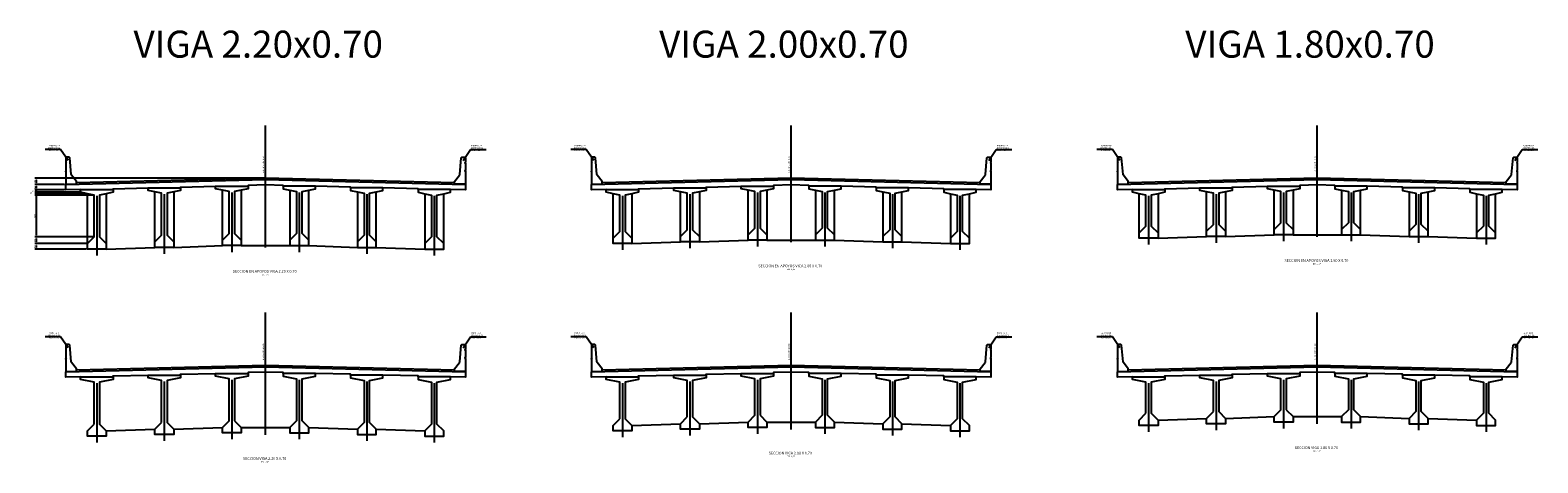
# Model space of a CAD drawing. Units: metres. Extents: x 268494 to 276854, y 8664079 to 8668409.
# Drawn here: x 272836 to 272891, y 8664850 to 8664866 of the extents above; entities that cross this region are included whole.
import ezdxf
from ezdxf.enums import TextEntityAlignment as Align

# ---------------------------------------------------------------- set-up
doc = ezdxf.new("R2010")
doc.units = ezdxf.units.M
doc.header["$PDMODE"] = 66
doc.linetypes.add('DASHDOT', pattern=[25.4, 12.7, -6.35, 0, -6.35])
for name, color, linetype in [('100-CONCRETO', 3, 'Continuous'), ('21e', 3, 'DASHDOT'), ('A-ACOTADO', 252, 'Continuous'), ('A-TEXTOS-NOTAS-INDEMAT', 7, 'Continuous'), ('AecObjExplode_03 - KM 1+000 - KM 2+000 002_Pspace', 7, 'Continuous'), ('G-TEXTOS-NOTAS', 7, 'Continuous'), ('G-TEXTOS-TITULOS', 4, 'Continuous'), ('T-TEXTO COORD', 7, 'Continuous')]:
    doc.layers.add(name, color=color, linetype=linetype)
doc.styles.add('01COTAS', font='romans.shx')
doc.styles.add('25-NOTAS', font='romans.shx', dxfattribs={"height": 0.05})
doc.styles.add('25-TITULO', font='txt', dxfattribs={"height": 0.1})
doc.styles.add('50-TITULO', font='txt', dxfattribs={"height": 0.2})
doc.dimstyles.new('DIM-25-CORTE', dxfattribs={"dimscale": 0.025, "dimtxt": 2, "dimasz": 2, "dimexe": 2, "dimexo": 2, "dimgap": 1, "dimtad": 1, "dimtih": 1, "dimtoh": 1, "dimdec": 0, "dimlfac": 1000, "dimdsep": 46, "dimtxsty": '01COTAS', "dimcen": 25, "dimclrd": 9, "dimclre": 9, "dimclrt": 7, "dimadec": 0, "dimazin": 0, "dimtfac": 1, "dimtdec": 0, "dimtmove": 2, "dimatfit": 3, "dimfxl": 5, "dimtolj": 1, "dimtzin": 0, "dimarcsym": 0})
doc.dimstyles.new('DIM-25-PLANTA', dxfattribs={"dimscale": 0.025, "dimtxt": 2, "dimasz": 2.5, "dimexe": 2, "dimexo": 2, "dimgap": 1, "dimtad": 1, "dimdec": 0, "dimlfac": 1000, "dimdsep": 46, "dimtxsty": '01COTAS', "dimcen": 25, "dimclrd": 9, "dimclre": 9, "dimclrt": 7, "dimadec": 0, "dimazin": 0, "dimtfac": 1, "dimtdec": 0, "dimtmove": 2, "dimatfit": 3, "dimfxl": 1, "dimtolj": 1, "dimtzin": 0, "dimarcsym": 0})

# ---------------------------------------------------------------- blocks, each defined once
blk = doc.blocks.new('*D569')
at = {"layer": 'AecObjExplode_03 - KM 1+000 - KM 2+000 002_Pspace', "color": 9, "lineweight": -2, "transparency": 16777216}
for p, q in [((272844.263, 8664860.051), (272835.764, 8664860.051)), ((272836.863, 8664859.816), (272835.764, 8664859.816)), ((272835.814, 8664859.988), (272835.814, 8664859.878))]:
    blk.add_line(p, q, dxfattribs=at)
at = {"layer": 'AecObjExplode_03 - KM 1+000 - KM 2+000 002_Pspace', "color": 9, "transparency": 16777216}
for points in [[(272835.804, 8664859.988), (272835.824, 8664859.988), (272835.814, 8664860.051)], [(272835.804, 8664859.878), (272835.824, 8664859.878), (272835.814, 8664859.816)]]:
    blk.add_solid(points, dxfattribs=at)
at = {"layer": 'Defpoints', "color": 0, "transparency": 16777216}
for p in [(272835.814, 8664859.816), (272836.913, 8664859.816), (272844.313, 8664860.051)]:
    blk.add_point(p, dxfattribs=at)
at = {"layer": 'AecObjExplode_03 - KM 1+000 - KM 2+000 002_Pspace', "color": 7, "transparency": 16777216, "insert": (272835.764, 8664859.933), "char_height": 0.05, "attachment_point": 5, "rotation": 90, "style": '01COTAS'}
blk.add_mtext('\\A1;235', dxfattribs=at)
blk = doc.blocks.new('*D570')
at = {"layer": 'AecObjExplode_03 - KM 1+000 - KM 2+000 002_Pspace', "color": 9, "lineweight": -2, "transparency": 16777216}
for p, q in [((272836.863, 8664859.816), (272835.764, 8664859.816)), ((272836.863, 8664859.616), (272835.764, 8664859.616)), ((272835.814, 8664859.753), (272835.814, 8664859.678))]:
    blk.add_line(p, q, dxfattribs=at)
at = {"layer": 'AecObjExplode_03 - KM 1+000 - KM 2+000 002_Pspace', "color": 9, "transparency": 16777216}
for points in [[(272835.804, 8664859.753), (272835.824, 8664859.753), (272835.814, 8664859.816)], [(272835.804, 8664859.678), (272835.824, 8664859.678), (272835.814, 8664859.616)]]:
    blk.add_solid(points, dxfattribs=at)
at = {"layer": 'Defpoints', "color": 0, "transparency": 16777216}
for p in [(272835.814, 8664859.616), (272836.913, 8664859.816), (272836.913, 8664859.616)]:
    blk.add_point(p, dxfattribs=at)
at = {"layer": 'AecObjExplode_03 - KM 1+000 - KM 2+000 002_Pspace', "color": 7, "transparency": 16777216, "insert": (272835.764, 8664859.716), "char_height": 0.05, "attachment_point": 5, "rotation": 90, "style": '01COTAS'}
blk.add_mtext('\\A1;200', dxfattribs=at)
blk = doc.blocks.new('*D571')
at = {"layer": 'AecObjExplode_03 - KM 1+000 - KM 2+000 002_Pspace', "color": 9, "lineweight": -2, "transparency": 16777216}
for p, q in [((272836.863, 8664859.616), (272835.764, 8664859.616)), ((272835.814, 8664859.678), (272835.814, 8664859.741)), ((272835.814, 8664859.616), (272835.814, 8664859.53)), ((272837.413, 8664859.53), (272835.764, 8664859.53)), ((272835.814, 8664859.467), (272835.814, 8664859.405))]:
    blk.add_line(p, q, dxfattribs=at)
at = {"layer": 'AecObjExplode_03 - KM 1+000 - KM 2+000 002_Pspace', "color": 9, "transparency": 16777216}
for points in [[(272835.804, 8664859.678), (272835.824, 8664859.678), (272835.814, 8664859.616)], [(272835.804, 8664859.467), (272835.824, 8664859.467), (272835.814, 8664859.53)]]:
    blk.add_solid(points, dxfattribs=at)
at = {"layer": 'Defpoints', "color": 0, "transparency": 16777216}
for p in [(272836.913, 8664859.616), (272835.814, 8664859.53), (272837.463, 8664859.53)]:
    blk.add_point(p, dxfattribs=at)
at = {"layer": 'AecObjExplode_03 - KM 1+000 - KM 2+000 002_Pspace', "color": 7, "transparency": 16777216, "insert": (272835.701, 8664859.573), "char_height": 0.05, "attachment_point": 5, "rotation": 90, "style": '01COTAS'}
blk.add_mtext('\\A1;86', dxfattribs=at)
blk = doc.blocks.new('*D572')
at = {"layer": 'AecObjExplode_03 - KM 1+000 - KM 2+000 002_Pspace', "color": 9, "lineweight": -2, "transparency": 16777216}
for p, q in [((272835.814, 8664859.592), (272835.814, 8664859.655)), ((272837.413, 8664859.53), (272835.764, 8664859.53)), ((272837.663, 8664859.48), (272835.764, 8664859.48)), ((272835.814, 8664859.53), (272835.814, 8664859.48)), ((272835.814, 8664859.417), (272835.814, 8664859.355))]:
    blk.add_line(p, q, dxfattribs=at)
at = {"layer": 'AecObjExplode_03 - KM 1+000 - KM 2+000 002_Pspace', "color": 9, "transparency": 16777216}
for points in [[(272835.804, 8664859.592), (272835.824, 8664859.592), (272835.814, 8664859.53)], [(272835.804, 8664859.417), (272835.824, 8664859.417), (272835.814, 8664859.48)]]:
    blk.add_solid(points, dxfattribs=at)
at = {"layer": 'Defpoints', "color": 0, "transparency": 16777216}
for p in [(272835.814, 8664859.48), (272837.463, 8664859.53), (272837.713, 8664859.48)]:
    blk.add_point(p, dxfattribs=at)
at = {"layer": 'AecObjExplode_03 - KM 1+000 - KM 2+000 002_Pspace', "color": 7, "transparency": 16777216, "insert": (272835.627, 8664859.505), "char_height": 0.05, "attachment_point": 5, "rotation": 90, "style": '01COTAS'}
blk.add_mtext('\\A1;50', dxfattribs=at)
blk = doc.blocks.new('*D573')
at = {"layer": 'AecObjExplode_03 - KM 1+000 - KM 2+000 002_Pspace', "color": 9, "lineweight": -2, "transparency": 16777216}
for p, q in [((272835.814, 8664859.542), (272835.814, 8664859.605)), ((272837.663, 8664859.48), (272835.764, 8664859.48)), ((272837.913, 8664859.43), (272835.764, 8664859.43)), ((272835.814, 8664859.48), (272835.814, 8664859.43)), ((272835.814, 8664859.367), (272835.814, 8664859.305))]:
    blk.add_line(p, q, dxfattribs=at)
at = {"layer": 'AecObjExplode_03 - KM 1+000 - KM 2+000 002_Pspace', "color": 9, "transparency": 16777216}
for points in [[(272835.804, 8664859.542), (272835.824, 8664859.542), (272835.814, 8664859.48)], [(272835.804, 8664859.367), (272835.824, 8664859.367), (272835.814, 8664859.43)]]:
    blk.add_solid(points, dxfattribs=at)
at = {"layer": 'Defpoints', "color": 0, "transparency": 16777216}
for p in [(272835.814, 8664859.43), (272837.713, 8664859.48), (272837.963, 8664859.43)]:
    blk.add_point(p, dxfattribs=at)
at = {"layer": 'AecObjExplode_03 - KM 1+000 - KM 2+000 002_Pspace', "color": 7, "transparency": 16777216, "insert": (272835.904, 8664859.448), "char_height": 0.05, "attachment_point": 5, "rotation": 90, "style": '01COTAS'}
blk.add_mtext('\\A1;50', dxfattribs=at)
blk = doc.blocks.new('*D574')
at = {"layer": 'AecObjExplode_03 - KM 1+000 - KM 2+000 002_Pspace', "color": 9, "lineweight": -2, "transparency": 16777216}
for p, q in [((272837.913, 8664859.43), (272835.764, 8664859.43)), ((272835.814, 8664859.367), (272835.814, 8664857.942)), ((272837.913, 8664857.88), (272835.764, 8664857.88))]:
    blk.add_line(p, q, dxfattribs=at)
at = {"layer": 'AecObjExplode_03 - KM 1+000 - KM 2+000 002_Pspace', "color": 9, "transparency": 16777216}
for points in [[(272835.804, 8664859.367), (272835.824, 8664859.367), (272835.814, 8664859.43)], [(272835.804, 8664857.942), (272835.824, 8664857.942), (272835.814, 8664857.88)]]:
    blk.add_solid(points, dxfattribs=at)
at = {"layer": 'Defpoints', "color": 0, "transparency": 16777216}
for p in [(272837.963, 8664859.43), (272835.814, 8664857.88), (272837.963, 8664857.88)]:
    blk.add_point(p, dxfattribs=at)
at = {"layer": 'AecObjExplode_03 - KM 1+000 - KM 2+000 002_Pspace', "color": 7, "transparency": 16777216, "insert": (272835.764, 8664858.655), "char_height": 0.05, "attachment_point": 5, "rotation": 90, "style": '01COTAS'}
blk.add_mtext('\\A1;1550', dxfattribs=at)
blk = doc.blocks.new('*D575')
at = {"layer": 'AecObjExplode_03 - KM 1+000 - KM 2+000 002_Pspace', "color": 9, "lineweight": -2, "transparency": 16777216}
for p, q in [((272837.913, 8664857.88), (272835.764, 8664857.88)), ((272837.663, 8664857.63), (272835.764, 8664857.63)), ((272835.814, 8664857.817), (272835.814, 8664857.692))]:
    blk.add_line(p, q, dxfattribs=at)
at = {"layer": 'AecObjExplode_03 - KM 1+000 - KM 2+000 002_Pspace', "color": 9, "transparency": 16777216}
for points in [[(272835.804, 8664857.817), (272835.824, 8664857.817), (272835.814, 8664857.88)], [(272835.804, 8664857.692), (272835.824, 8664857.692), (272835.814, 8664857.63)]]:
    blk.add_solid(points, dxfattribs=at)
at = {"layer": 'Defpoints', "color": 0, "transparency": 16777216}
for p in [(272837.963, 8664857.88), (272835.814, 8664857.63), (272837.713, 8664857.63)]:
    blk.add_point(p, dxfattribs=at)
at = {"layer": 'AecObjExplode_03 - KM 1+000 - KM 2+000 002_Pspace', "color": 7, "transparency": 16777216, "insert": (272835.764, 8664857.755), "char_height": 0.05, "attachment_point": 5, "rotation": 90, "style": '01COTAS'}
blk.add_mtext('\\A1;250', dxfattribs=at)
blk = doc.blocks.new('*D576')
at = {"layer": 'AecObjExplode_03 - KM 1+000 - KM 2+000 002_Pspace', "color": 9, "lineweight": -2, "transparency": 16777216}
for p, q in [((272837.663, 8664857.63), (272835.764, 8664857.63)), ((272837.663, 8664857.43), (272835.764, 8664857.43)), ((272835.814, 8664857.567), (272835.814, 8664857.492))]:
    blk.add_line(p, q, dxfattribs=at)
at = {"layer": 'AecObjExplode_03 - KM 1+000 - KM 2+000 002_Pspace', "color": 9, "transparency": 16777216}
for points in [[(272835.804, 8664857.567), (272835.824, 8664857.567), (272835.814, 8664857.63)], [(272835.804, 8664857.492), (272835.824, 8664857.492), (272835.814, 8664857.43)]]:
    blk.add_solid(points, dxfattribs=at)
at = {"layer": 'Defpoints', "color": 0, "transparency": 16777216}
for p in [(272835.814, 8664857.43), (272837.713, 8664857.63), (272837.713, 8664857.43)]:
    blk.add_point(p, dxfattribs=at)
at = {"layer": 'AecObjExplode_03 - KM 1+000 - KM 2+000 002_Pspace', "color": 7, "transparency": 16777216, "insert": (272835.764, 8664857.53), "char_height": 0.05, "attachment_point": 5, "rotation": 90, "style": '01COTAS'}
blk.add_mtext('\\A1;200', dxfattribs=at)

msp = doc.modelspace()

# ---------------------------------------------------------------- linework, layer by layer
at = {"color": 4}
for points in [[(272837.4632, 8664859.6297), (272836.9132, 8664859.616), (272836.9132, 8664859.816), (272844.3132, 8664860.001), (272851.7132, 8664859.816), (272851.7132, 8664859.616), (272851.1632, 8664859.6297)], [(272838.6632, 8664859.6297), (272838.6632, 8664859.6597), (272839.9632, 8664859.6922)], [(272841.1632, 8664859.6922), (272841.1632, 8664859.7222), (272842.4632, 8664859.7547)], [(272844.9632, 8664859.7547), (272844.9632, 8664859.7847), (272844.3132, 8664859.801), (272843.6632, 8664859.7847), (272843.6632, 8664859.7547)], [(272847.4632, 8664859.6922), (272847.4632, 8664859.7222), (272846.1632, 8664859.7547)], [(272849.9632, 8664859.6297), (272849.9632, 8664859.6597), (272848.6632, 8664859.6922)], [(272856.9328, 8664859.6297), (272856.3828, 8664859.616), (272856.3828, 8664859.816), (272863.7828, 8664860.001), (272871.1828, 8664859.816), (272871.1828, 8664859.616), (272870.6328, 8664859.6297)], [(272858.1328, 8664859.6297), (272858.1328, 8664859.6597), (272859.4328, 8664859.6922)], [(272860.6328, 8664859.6922), (272860.6328, 8664859.7222), (272861.9328, 8664859.7547)], [(272864.4328, 8664859.7547), (272864.4328, 8664859.7847), (272863.7828, 8664859.801), (272863.1328, 8664859.7847), (272863.1328, 8664859.7547)], [(272866.9328, 8664859.6922), (272866.9328, 8664859.7222), (272865.6328, 8664859.7547)], [(272869.4328, 8664859.6297), (272869.4328, 8664859.6597), (272868.1328, 8664859.6922)], [(272876.4201, 8664859.6297), (272875.8701, 8664859.616), (272875.8701, 8664859.816), (272883.2701, 8664860.001), (272890.6701, 8664859.816), (272890.6701, 8664859.616), (272890.1201, 8664859.6297)], [(272877.6201, 8664859.6297), (272877.6201, 8664859.6597), (272878.9201, 8664859.6922)], [(272880.1201, 8664859.6922), (272880.1201, 8664859.7222), (272881.4201, 8664859.7547)], [(272883.9201, 8664859.7547), (272883.9201, 8664859.7847), (272883.2701, 8664859.801), (272882.6201, 8664859.7847), (272882.6201, 8664859.7547)], [(272886.4201, 8664859.6922), (272886.4201, 8664859.7222), (272885.1201, 8664859.7547)], [(272888.9201, 8664859.6297), (272888.9201, 8664859.6597), (272887.6201, 8664859.6922)], [(272877.3701, 8664857.8297), (272879.1701, 8664857.8922)], [(272879.8701, 8664857.8922), (272881.6701, 8664857.9547)], [(272882.3701, 8664857.9547), (272884.1701, 8664857.9547)], [(272884.8701, 8664857.9547), (272886.6701, 8664857.8922)], [(272887.3701, 8664857.8922), (272889.1701, 8664857.8297)], [(272838.4132, 8664857.4297), (272840.2132, 8664857.4922)], [(272840.9132, 8664857.4922), (272842.7132, 8664857.5547)], [(272843.4132, 8664857.5547), (272845.2132, 8664857.5547)], [(272845.9132, 8664857.5547), (272847.7132, 8664857.4922)], [(272848.4132, 8664857.4922), (272850.2132, 8664857.4297)], [(272857.8828, 8664857.6297), (272859.6828, 8664857.6922)], [(272860.3828, 8664857.6922), (272862.1828, 8664857.7547)], [(272862.8828, 8664857.7547), (272864.6828, 8664857.7547)], [(272865.3828, 8664857.7547), (272867.1828, 8664857.6922)], [(272867.8828, 8664857.6922), (272869.6828, 8664857.6297)], [(272837.4632, 8664852.6999), (272836.9132, 8664852.6861), (272836.9132, 8664852.8861), (272844.3132, 8664853.0711), (272851.7132, 8664852.8861), (272851.7132, 8664852.6861), (272851.1632, 8664852.6999)], [(272844.9632, 8664852.8249), (272844.9632, 8664852.8549), (272844.3132, 8664852.8711), (272843.6632, 8664852.8549), (272843.6632, 8664852.8249)], [(272856.9328, 8664852.6999), (272856.3828, 8664852.6861), (272856.3828, 8664852.8861), (272863.7828, 8664853.0711), (272871.1828, 8664852.8861), (272871.1828, 8664852.6861), (272870.6328, 8664852.6999)], [(272864.4328, 8664852.8249), (272864.4328, 8664852.8549), (272863.7828, 8664852.8711), (272863.1328, 8664852.8549), (272863.1328, 8664852.8249)], [(272876.4201, 8664852.6999), (272875.8701, 8664852.6861), (272875.8701, 8664852.8861), (272883.2701, 8664853.0711), (272890.6701, 8664852.8861), (272890.6701, 8664852.6861), (272890.1201, 8664852.6999)], [(272883.9201, 8664852.8249), (272883.9201, 8664852.8549), (272883.2701, 8664852.8711), (272882.6201, 8664852.8549), (272882.6201, 8664852.8249)], [(272838.6632, 8664852.6999), (272838.6632, 8664852.7299), (272839.9632, 8664852.7624)], [(272841.1632, 8664852.7624), (272841.1632, 8664852.7924), (272842.4632, 8664852.8249)], [(272847.4632, 8664852.7624), (272847.4632, 8664852.7924), (272846.1632, 8664852.8249)], [(272849.9632, 8664852.6999), (272849.9632, 8664852.7299), (272848.6632, 8664852.7624)], [(272858.1328, 8664852.6999), (272858.1328, 8664852.7299), (272859.4328, 8664852.7624)], [(272860.6328, 8664852.7624), (272860.6328, 8664852.7924), (272861.9328, 8664852.8249)], [(272866.9328, 8664852.7624), (272866.9328, 8664852.7924), (272865.6328, 8664852.8249)], [(272869.4328, 8664852.6999), (272869.4328, 8664852.7299), (272868.1328, 8664852.7624)], [(272877.6201, 8664852.6999), (272877.6201, 8664852.7299), (272878.9201, 8664852.7624)], [(272880.1201, 8664852.7624), (272880.1201, 8664852.7924), (272881.4201, 8664852.8249)], [(272886.4201, 8664852.7624), (272886.4201, 8664852.7924), (272885.1201, 8664852.8249)], [(272888.9201, 8664852.6999), (272888.9201, 8664852.7299), (272887.6201, 8664852.7624)], [(272879.8701, 8664851.1624), (272881.6701, 8664851.2249)], [(272882.3701, 8664851.2249), (272884.1701, 8664851.2249)], [(272884.8701, 8664851.2249), (272886.6701, 8664851.1624)], [(272838.4132, 8664850.6999), (272840.2132, 8664850.7624)], [(272840.9132, 8664850.7624), (272842.7132, 8664850.8249)], [(272843.4132, 8664850.8249), (272845.2132, 8664850.8249)], [(272845.9132, 8664850.8249), (272847.7132, 8664850.7624)], [(272848.4132, 8664850.7624), (272850.2132, 8664850.6999)], [(272857.8828, 8664850.8999), (272859.6828, 8664850.9624)], [(272860.3828, 8664850.9624), (272862.1828, 8664851.0249)], [(272862.8828, 8664851.0249), (272864.6828, 8664851.0249)], [(272865.3828, 8664851.0249), (272867.1828, 8664850.9624)], [(272867.8828, 8664850.9624), (272869.6828, 8664850.8999)], [(272877.3701, 8664851.0999), (272879.1701, 8664851.1624)], [(272887.3701, 8664851.1624), (272889.1701, 8664851.0999)]]:
    msp.add_lwpolyline(points, dxfattribs=at)
at = {"color": 8}
for points in [[(272851.3134, 8664859.876), (272844.3132, 8664860.051), (272837.3129, 8664859.876)], [(272870.783, 8664859.876), (272863.7828, 8664860.051), (272856.7825, 8664859.876)], [(272890.2703, 8664859.876), (272883.2701, 8664860.051), (272876.2698, 8664859.876)], [(272851.3134, 8664852.9461), (272844.3132, 8664853.1211), (272837.3129, 8664852.9461)], [(272870.783, 8664852.9461), (272863.7828, 8664853.1211), (272856.7825, 8664852.9461)], [(272890.2703, 8664852.9461), (272883.2701, 8664853.1211), (272876.2698, 8664852.9461)]]:
    msp.add_lwpolyline(points, dxfattribs=at)
at = {"layer": '100-CONCRETO'}
for points in [[(272836.9129, 8664860.2882), (272836.9129, 8664860.3113), (272836.9129, 8664859.851), (272836.9129, 8664859.826), (272837.3129, 8664859.826), (272837.3129, 8664859.926), (272837.1279, 8664860.1649, -0.1340633), (272837.1187, 8664860.1896), (272837.0629, 8664860.801), (272837.0379, 8664860.826), (272836.9379, 8664860.826), (272836.9129, 8664860.801), (272836.9129, 8664860.6413), (272836.9269, 8664860.626), (272836.9129, 8664860.6113), (272836.9129, 8664860.3413), (272836.9276, 8664860.326), (272836.9129, 8664860.3113)], [(272851.7134, 8664860.2882), (272851.7134, 8664860.3113), (272851.7134, 8664859.851), (272851.7134, 8664859.826), (272851.3134, 8664859.826), (272851.3134, 8664859.926), (272851.4984, 8664860.1649, 0.1340633), (272851.5077, 8664860.1896), (272851.5634, 8664860.801), (272851.5884, 8664860.826), (272851.6884, 8664860.826), (272851.7134, 8664860.801), (272851.7134, 8664860.6413), (272851.6994, 8664860.626), (272851.7134, 8664860.6113), (272851.7134, 8664860.3413), (272851.6988, 8664860.326), (272851.7134, 8664860.3113)], [(272856.3825, 8664860.2882), (272856.3825, 8664860.3113), (272856.3825, 8664859.851), (272856.3825, 8664859.826), (272856.7825, 8664859.826), (272856.7825, 8664859.926), (272856.5975, 8664860.1649, -0.1340633), (272856.5883, 8664860.1896), (272856.5325, 8664860.801), (272856.5075, 8664860.826), (272856.4075, 8664860.826), (272856.3825, 8664860.801), (272856.3825, 8664860.6413), (272856.3965, 8664860.626), (272856.3825, 8664860.6113), (272856.3825, 8664860.3413), (272856.3972, 8664860.326), (272856.3825, 8664860.3113)], [(272871.183, 8664860.2882), (272871.183, 8664860.3113), (272871.183, 8664859.851), (272871.183, 8664859.826), (272870.783, 8664859.826), (272870.783, 8664859.926), (272870.9681, 8664860.1649, 0.1340633), (272870.9773, 8664860.1896), (272871.033, 8664860.801), (272871.058, 8664860.826), (272871.158, 8664860.826), (272871.183, 8664860.801), (272871.183, 8664860.6413), (272871.1691, 8664860.626), (272871.183, 8664860.6113), (272871.183, 8664860.3413), (272871.1684, 8664860.326), (272871.183, 8664860.3113)], [(272875.8698, 8664860.2882), (272875.8698, 8664860.3113), (272875.8698, 8664859.851), (272875.8698, 8664859.826), (272876.2698, 8664859.826), (272876.2698, 8664859.926), (272876.0848, 8664860.1649, -0.1340633), (272876.0756, 8664860.1896), (272876.0198, 8664860.801), (272875.9948, 8664860.826), (272875.8948, 8664860.826), (272875.8698, 8664860.801), (272875.8698, 8664860.6413), (272875.8838, 8664860.626), (272875.8698, 8664860.6113), (272875.8698, 8664860.3413), (272875.8845, 8664860.326), (272875.8698, 8664860.3113)], [(272890.6703, 8664860.2882), (272890.6703, 8664860.3113), (272890.6703, 8664859.851), (272890.6703, 8664859.826), (272890.2703, 8664859.826), (272890.2703, 8664859.926), (272890.4553, 8664860.1649, 0.1340633), (272890.4645, 8664860.1896), (272890.5203, 8664860.801), (272890.5453, 8664860.826), (272890.6453, 8664860.826), (272890.6703, 8664860.801), (272890.6703, 8664860.6413), (272890.6563, 8664860.626), (272890.6703, 8664860.6113), (272890.6703, 8664860.3413), (272890.6557, 8664860.326), (272890.6703, 8664860.3113)], [(272836.9129, 8664853.3584), (272836.9129, 8664853.3815), (272836.9129, 8664852.9211), (272836.9129, 8664852.8961), (272837.3129, 8664852.8961), (272837.3129, 8664852.9961), (272837.1279, 8664853.235, -0.1340633), (272837.1187, 8664853.2597), (272837.0629, 8664853.8711), (272837.0379, 8664853.8961), (272836.9379, 8664853.8961), (272836.9129, 8664853.8711), (272836.9129, 8664853.7115), (272836.9269, 8664853.6961), (272836.9129, 8664853.6815), (272836.9129, 8664853.4115), (272836.9276, 8664853.3961), (272836.9129, 8664853.3815)], [(272851.7134, 8664853.3584), (272851.7134, 8664853.3815), (272851.7134, 8664852.9211), (272851.7134, 8664852.8961), (272851.3134, 8664852.8961), (272851.3134, 8664852.9961), (272851.4984, 8664853.235, 0.1340633), (272851.5077, 8664853.2597), (272851.5634, 8664853.8711), (272851.5884, 8664853.8961), (272851.6884, 8664853.8961), (272851.7134, 8664853.8711), (272851.7134, 8664853.7115), (272851.6994, 8664853.6961), (272851.7134, 8664853.6815), (272851.7134, 8664853.4115), (272851.6988, 8664853.3961), (272851.7134, 8664853.3815)], [(272856.3825, 8664853.3584), (272856.3825, 8664853.3815), (272856.3825, 8664852.9211), (272856.3825, 8664852.8961), (272856.7825, 8664852.8961), (272856.7825, 8664852.9961), (272856.5975, 8664853.235, -0.1340633), (272856.5883, 8664853.2597), (272856.5325, 8664853.8711), (272856.5075, 8664853.8961), (272856.4075, 8664853.8961), (272856.3825, 8664853.8711), (272856.3825, 8664853.7115), (272856.3965, 8664853.6961), (272856.3825, 8664853.6815), (272856.3825, 8664853.4115), (272856.3972, 8664853.3961), (272856.3825, 8664853.3815)], [(272871.183, 8664853.3584), (272871.183, 8664853.3815), (272871.183, 8664852.9211), (272871.183, 8664852.8961), (272870.783, 8664852.8961), (272870.783, 8664852.9961), (272870.9681, 8664853.235, 0.1340633), (272870.9773, 8664853.2597), (272871.033, 8664853.8711), (272871.058, 8664853.8961), (272871.158, 8664853.8961), (272871.183, 8664853.8711), (272871.183, 8664853.7115), (272871.1691, 8664853.6961), (272871.183, 8664853.6815), (272871.183, 8664853.4115), (272871.1684, 8664853.3961), (272871.183, 8664853.3815)], [(272875.8698, 8664853.3584), (272875.8698, 8664853.3815), (272875.8698, 8664852.9211), (272875.8698, 8664852.8961), (272876.2698, 8664852.8961), (272876.2698, 8664852.9961), (272876.0848, 8664853.235, -0.1340633), (272876.0756, 8664853.2597), (272876.0198, 8664853.8711), (272875.9948, 8664853.8961), (272875.8948, 8664853.8961), (272875.8698, 8664853.8711), (272875.8698, 8664853.7115), (272875.8838, 8664853.6961), (272875.8698, 8664853.6815), (272875.8698, 8664853.4115), (272875.8845, 8664853.3961), (272875.8698, 8664853.3815)], [(272890.6703, 8664853.3584), (272890.6703, 8664853.3815), (272890.6703, 8664852.9211), (272890.6703, 8664852.8961), (272890.2703, 8664852.8961), (272890.2703, 8664852.9961), (272890.4553, 8664853.235, 0.1340633), (272890.4645, 8664853.2597), (272890.5203, 8664853.8711), (272890.5453, 8664853.8961), (272890.6453, 8664853.8961), (272890.6703, 8664853.8711), (272890.6703, 8664853.7115), (272890.6563, 8664853.6961), (272890.6703, 8664853.6815), (272890.6703, 8664853.4115), (272890.6557, 8664853.3961), (272890.6703, 8664853.3815)]]:
    msp.add_lwpolyline(points, format="xyb", dxfattribs=at)
at = {"layer": '21e', "color": 1, "lineweight": -3}
for p, q in [((272838.0632, 8664859.3947), (272838.0632, 8664857.1947)), ((272840.5632, 8664859.4572), (272840.5632, 8664857.2572)), ((272843.0632, 8664859.5197), (272843.0632, 8664857.3197)), ((272845.5632, 8664859.5197), (272845.5632, 8664857.3197)), ((272848.0632, 8664859.4572), (272848.0632, 8664857.2572)), ((272850.5632, 8664859.3947), (272850.5632, 8664857.1947)), ((272857.5328, 8664859.3947), (272857.5328, 8664857.3947)), ((272860.0328, 8664859.4572), (272860.0328, 8664857.4572)), ((272862.5328, 8664859.5197), (272862.5328, 8664857.5197)), ((272865.0328, 8664859.5197), (272865.0328, 8664857.5197)), ((272867.5328, 8664859.4572), (272867.5328, 8664857.4572)), ((272870.0328, 8664859.3947), (272870.0328, 8664857.3947)), ((272877.0201, 8664859.3947), (272877.0201, 8664857.5947)), ((272879.5201, 8664859.4572), (272879.5201, 8664857.6572)), ((272882.0201, 8664859.5197), (272882.0201, 8664857.7197)), ((272884.5201, 8664859.5197), (272884.5201, 8664857.7197)), ((272887.0201, 8664859.4572), (272887.0201, 8664857.6572)), ((272889.5201, 8664859.3947), (272889.5201, 8664857.5947)), ((272838.0632, 8664852.4649), (272838.0632, 8664850.2649)), ((272840.5632, 8664852.5274), (272840.5632, 8664850.3274)), ((272843.0632, 8664852.5899), (272843.0632, 8664850.3899)), ((272845.5632, 8664852.5899), (272845.5632, 8664850.3899)), ((272848.0632, 8664852.5274), (272848.0632, 8664850.3274)), ((272850.5632, 8664852.4649), (272850.5632, 8664850.2649)), ((272857.5328, 8664852.4649), (272857.5328, 8664850.4649)), ((272860.0328, 8664852.5274), (272860.0328, 8664850.5274)), ((272862.5328, 8664852.5899), (272862.5328, 8664850.5899)), ((272865.0328, 8664852.5899), (272865.0328, 8664850.5899)), ((272867.5328, 8664852.5274), (272867.5328, 8664850.5274)), ((272870.0328, 8664852.4649), (272870.0328, 8664850.4649)), ((272877.0201, 8664852.4649), (272877.0201, 8664850.6649)), ((272879.5201, 8664852.5274), (272879.5201, 8664850.7274)), ((272882.0201, 8664852.5899), (272882.0201, 8664850.7899)), ((272884.5201, 8664852.5899), (272884.5201, 8664850.7899)), ((272887.0201, 8664852.5274), (272887.0201, 8664850.7274)), ((272889.5201, 8664852.4649), (272889.5201, 8664850.6649))]:
    msp.add_line(p, q, dxfattribs=at)
at = {"layer": '21e', "color": 1, "lineweight": -3, "elevation": 957.0062, "flags": 128}
for points in [[(272844.3132, 8664857.4827), (272844.3132, 8664862.0078)], [(272863.7828, 8664857.6827), (272863.7828, 8664862.0078)], [(272883.2701, 8664857.8827), (272883.2701, 8664862.0078)], [(272844.3132, 8664850.5528), (272844.3132, 8664855.078)], [(272863.7828, 8664850.7528), (272863.7828, 8664855.078)], [(272883.2701, 8664850.9528), (272883.2701, 8664855.078)]]:
    msp.add_lwpolyline(points, dxfattribs=at)
at = {"layer": 'T-TEXTO COORD', "color": 4}
for points in [[(272838.4132, 8664859.4797), (272838.4132, 8664857.6297), (272838.4132, 8664857.4297), (272837.7132, 8664857.4297), (272837.7132, 8664857.6297), (272837.7132, 8664859.4797), (272837.4632, 8664859.5297), (272837.4632, 8664859.6297), (272838.6632, 8664859.6297), (272838.6632, 8664859.5297), (272838.4132, 8664859.4797)], [(272840.9132, 8664859.5422), (272840.9132, 8664857.6922), (272840.9132, 8664857.4922), (272840.2132, 8664857.4922), (272840.2132, 8664857.6922), (272840.2132, 8664859.5422), (272839.9632, 8664859.5922), (272839.9632, 8664859.6922), (272841.1632, 8664859.6922), (272841.1632, 8664859.5922), (272840.9132, 8664859.5422)], [(272843.4132, 8664859.6047), (272843.4132, 8664857.7547), (272843.4132, 8664857.5547), (272842.7132, 8664857.5547), (272842.7132, 8664857.7547), (272842.7132, 8664859.6047), (272842.4632, 8664859.6547), (272842.4632, 8664859.7547), (272843.6632, 8664859.7547), (272843.6632, 8664859.6547), (272843.4132, 8664859.6047)], [(272845.2132, 8664859.6047), (272845.2132, 8664857.7547), (272845.2132, 8664857.5547), (272845.9132, 8664857.5547), (272845.9132, 8664857.7547), (272845.9132, 8664859.6047), (272846.1632, 8664859.6547), (272846.1632, 8664859.7547), (272844.9632, 8664859.7547), (272844.9632, 8664859.6547), (272845.2132, 8664859.6047)], [(272847.7132, 8664859.5422), (272847.7132, 8664857.6922), (272847.7132, 8664857.4922), (272848.4132, 8664857.4922), (272848.4132, 8664857.6922), (272848.4132, 8664859.5422), (272848.6632, 8664859.5922), (272848.6632, 8664859.6922), (272847.4632, 8664859.6922), (272847.4632, 8664859.5922), (272847.7132, 8664859.5422)], [(272850.2132, 8664859.4797), (272850.2132, 8664857.6297), (272850.2132, 8664857.4297), (272850.9132, 8664857.4297), (272850.9132, 8664857.6297), (272850.9132, 8664859.4797), (272851.1632, 8664859.5297), (272851.1632, 8664859.6297), (272849.9632, 8664859.6297), (272849.9632, 8664859.5297), (272850.2132, 8664859.4797)], [(272857.8828, 8664859.4797), (272857.8828, 8664857.8297), (272857.8828, 8664857.6297), (272857.1828, 8664857.6297), (272857.1828, 8664857.8297), (272857.1828, 8664859.4797), (272856.9328, 8664859.5297), (272856.9328, 8664859.6297), (272858.1328, 8664859.6297), (272858.1328, 8664859.5297), (272857.8828, 8664859.4797)], [(272860.3828, 8664859.5422), (272860.3828, 8664857.8922), (272860.3828, 8664857.6922), (272859.6828, 8664857.6922), (272859.6828, 8664857.8922), (272859.6828, 8664859.5422), (272859.4328, 8664859.5922), (272859.4328, 8664859.6922), (272860.6328, 8664859.6922), (272860.6328, 8664859.5922), (272860.3828, 8664859.5422)], [(272862.8828, 8664859.6047), (272862.8828, 8664857.9547), (272862.8828, 8664857.7547), (272862.1828, 8664857.7547), (272862.1828, 8664857.9547), (272862.1828, 8664859.6047), (272861.9328, 8664859.6547), (272861.9328, 8664859.7547), (272863.1328, 8664859.7547), (272863.1328, 8664859.6547), (272862.8828, 8664859.6047)], [(272864.6828, 8664859.6047), (272864.6828, 8664857.9547), (272864.6828, 8664857.7547), (272865.3828, 8664857.7547), (272865.3828, 8664857.9547), (272865.3828, 8664859.6047), (272865.6328, 8664859.6547), (272865.6328, 8664859.7547), (272864.4328, 8664859.7547), (272864.4328, 8664859.6547), (272864.6828, 8664859.6047)], [(272867.1828, 8664859.5422), (272867.1828, 8664857.8922), (272867.1828, 8664857.6922), (272867.8828, 8664857.6922), (272867.8828, 8664857.8922), (272867.8828, 8664859.5422), (272868.1328, 8664859.5922), (272868.1328, 8664859.6922), (272866.9328, 8664859.6922), (272866.9328, 8664859.5922), (272867.1828, 8664859.5422)], [(272869.6828, 8664859.4797), (272869.6828, 8664857.8297), (272869.6828, 8664857.6297), (272870.3828, 8664857.6297), (272870.3828, 8664857.8297), (272870.3828, 8664859.4797), (272870.6328, 8664859.5297), (272870.6328, 8664859.6297), (272869.4328, 8664859.6297), (272869.4328, 8664859.5297), (272869.6828, 8664859.4797)], [(272877.3701, 8664859.4797), (272877.3701, 8664858.0297), (272877.3701, 8664857.8297), (272876.6701, 8664857.8297), (272876.6701, 8664858.0297), (272876.6701, 8664859.4797), (272876.4201, 8664859.5297), (272876.4201, 8664859.6297), (272877.6201, 8664859.6297), (272877.6201, 8664859.5297), (272877.3701, 8664859.4797)], [(272879.8701, 8664859.5422), (272879.8701, 8664858.0922), (272879.8701, 8664857.8922), (272879.1701, 8664857.8922), (272879.1701, 8664858.0922), (272879.1701, 8664859.5422), (272878.9201, 8664859.5922), (272878.9201, 8664859.6922), (272880.1201, 8664859.6922), (272880.1201, 8664859.5922), (272879.8701, 8664859.5422)], [(272882.3701, 8664859.6047), (272882.3701, 8664858.1547), (272882.3701, 8664857.9547), (272881.6701, 8664857.9547), (272881.6701, 8664858.1547), (272881.6701, 8664859.6047), (272881.4201, 8664859.6547), (272881.4201, 8664859.7547), (272882.6201, 8664859.7547), (272882.6201, 8664859.6547), (272882.3701, 8664859.6047)], [(272884.1701, 8664859.6047), (272884.1701, 8664858.1547), (272884.1701, 8664857.9547), (272884.8701, 8664857.9547), (272884.8701, 8664858.1547), (272884.8701, 8664859.6047), (272885.1201, 8664859.6547), (272885.1201, 8664859.7547), (272883.9201, 8664859.7547), (272883.9201, 8664859.6547), (272884.1701, 8664859.6047)], [(272886.6701, 8664859.5422), (272886.6701, 8664858.0922), (272886.6701, 8664857.8922), (272887.3701, 8664857.8922), (272887.3701, 8664858.0922), (272887.3701, 8664859.5422), (272887.6201, 8664859.5922), (272887.6201, 8664859.6922), (272886.4201, 8664859.6922), (272886.4201, 8664859.5922), (272886.6701, 8664859.5422)], [(272889.1701, 8664859.4797), (272889.1701, 8664858.0297), (272889.1701, 8664857.8297), (272889.8701, 8664857.8297), (272889.8701, 8664858.0297), (272889.8701, 8664859.4797), (272890.1201, 8664859.5297), (272890.1201, 8664859.6297), (272888.9201, 8664859.6297), (272888.9201, 8664859.5297), (272889.1701, 8664859.4797)]]:
    msp.add_lwpolyline(points, dxfattribs=at)
at = {"layer": 'T-TEXTO COORD', "color": 8}
for points in [[(272842.7132, 8664857.7547), (272842.9632, 8664858.0047), (272842.9632, 8664859.5547), (272842.7132, 8664859.6047)], [(272843.4132, 8664859.6047), (272843.1632, 8664859.5547), (272843.1632, 8664858.0047), (272843.4132, 8664857.7547)], [(272845.2132, 8664859.6047), (272845.4632, 8664859.5547), (272845.4632, 8664858.0047), (272845.2132, 8664857.7547)], [(272845.9132, 8664857.7547), (272845.6632, 8664858.0047), (272845.6632, 8664859.5547), (272845.9132, 8664859.6047)], [(272862.1828, 8664857.9547), (272862.4328, 8664858.2047), (272862.4328, 8664859.5547), (272862.1828, 8664859.6047)], [(272862.8828, 8664859.6047), (272862.6328, 8664859.5547), (272862.6328, 8664858.2047), (272862.8828, 8664857.9547)], [(272864.6828, 8664859.6047), (272864.9328, 8664859.5547), (272864.9328, 8664858.2047), (272864.6828, 8664857.9547)], [(272865.3828, 8664857.9547), (272865.1328, 8664858.2047), (272865.1328, 8664859.5547), (272865.3828, 8664859.6047)], [(272881.6701, 8664858.1547), (272881.9201, 8664858.4047), (272881.9201, 8664859.5547), (272881.6701, 8664859.6047)], [(272882.3701, 8664859.6047), (272882.1201, 8664859.5547), (272882.1201, 8664858.4047), (272882.3701, 8664858.1547)], [(272884.1701, 8664859.6047), (272884.4201, 8664859.5547), (272884.4201, 8664858.4047), (272884.1701, 8664858.1547)], [(272884.8701, 8664858.1547), (272884.6201, 8664858.4047), (272884.6201, 8664859.5547), (272884.8701, 8664859.6047)], [(272837.7132, 8664857.6297), (272837.9632, 8664857.8797), (272837.9632, 8664859.4297), (272837.7132, 8664859.4797)], [(272838.4132, 8664859.4797), (272838.1632, 8664859.4297), (272838.1632, 8664857.8797), (272838.4132, 8664857.6297)], [(272840.2132, 8664857.6922), (272840.4632, 8664857.9422), (272840.4632, 8664859.4922), (272840.2132, 8664859.5422)], [(272840.9132, 8664859.5422), (272840.6632, 8664859.4922), (272840.6632, 8664857.9422), (272840.9132, 8664857.6922)], [(272847.7132, 8664859.5422), (272847.9632, 8664859.4922), (272847.9632, 8664857.9422), (272847.7132, 8664857.6922)], [(272848.4132, 8664857.6922), (272848.1632, 8664857.9422), (272848.1632, 8664859.4922), (272848.4132, 8664859.5422)], [(272850.2132, 8664859.4797), (272850.4632, 8664859.4297), (272850.4632, 8664857.8797), (272850.2132, 8664857.6297)], [(272850.9132, 8664857.6297), (272850.6632, 8664857.8797), (272850.6632, 8664859.4297), (272850.9132, 8664859.4797)], [(272857.1828, 8664857.8297), (272857.4328, 8664858.0797), (272857.4328, 8664859.4297), (272857.1828, 8664859.4797)], [(272857.8828, 8664859.4797), (272857.6328, 8664859.4297), (272857.6328, 8664858.0797), (272857.8828, 8664857.8297)], [(272859.6828, 8664857.8922), (272859.9328, 8664858.1422), (272859.9328, 8664859.4922), (272859.6828, 8664859.5422)], [(272860.3828, 8664859.5422), (272860.1328, 8664859.4922), (272860.1328, 8664858.1422), (272860.3828, 8664857.8922)], [(272867.1828, 8664859.5422), (272867.4328, 8664859.4922), (272867.4328, 8664858.1422), (272867.1828, 8664857.8922)], [(272867.8828, 8664857.8922), (272867.6328, 8664858.1422), (272867.6328, 8664859.4922), (272867.8828, 8664859.5422)], [(272869.6828, 8664859.4797), (272869.9328, 8664859.4297), (272869.9328, 8664858.0797), (272869.6828, 8664857.8297)], [(272870.3828, 8664857.8297), (272870.1328, 8664858.0797), (272870.1328, 8664859.4297), (272870.3828, 8664859.4797)], [(272876.6701, 8664858.0297), (272876.9201, 8664858.2797), (272876.9201, 8664859.4297), (272876.6701, 8664859.4797)], [(272877.3701, 8664859.4797), (272877.1201, 8664859.4297), (272877.1201, 8664858.2797), (272877.3701, 8664858.0297)], [(272879.1701, 8664858.0922), (272879.4201, 8664858.3422), (272879.4201, 8664859.4922), (272879.1701, 8664859.5422)], [(272879.8701, 8664859.5422), (272879.6201, 8664859.4922), (272879.6201, 8664858.3422), (272879.8701, 8664858.0922)], [(272886.6701, 8664859.5422), (272886.9201, 8664859.4922), (272886.9201, 8664858.3422), (272886.6701, 8664858.0922)], [(272887.3701, 8664858.0922), (272887.1201, 8664858.3422), (272887.1201, 8664859.4922), (272887.3701, 8664859.5422)], [(272889.1701, 8664859.4797), (272889.4201, 8664859.4297), (272889.4201, 8664858.2797), (272889.1701, 8664858.0297)], [(272889.8701, 8664858.0297), (272889.6201, 8664858.2797), (272889.6201, 8664859.4297), (272889.8701, 8664859.4797)]]:
    msp.add_lwpolyline(points, dxfattribs=at)
at = {"layer": 'T-TEXTO COORD', "color": 4}
for points in [[(272837.9632, 8664850.9499), (272837.9632, 8664852.4999), (272837.4632, 8664852.5999), (272837.4632, 8664852.6999), (272838.6632, 8664852.6999), (272838.6632, 8664852.5999), (272838.1632, 8664852.4999), (272838.1632, 8664850.9499), (272838.4132, 8664850.6999), (272838.4132, 8664850.4999), (272837.7132, 8664850.4999), (272837.7132, 8664850.6999)], [(272840.4632, 8664851.0124), (272840.4632, 8664852.5624), (272839.9632, 8664852.6624), (272839.9632, 8664852.7624), (272841.1632, 8664852.7624), (272841.1632, 8664852.6624), (272840.6632, 8664852.5624), (272840.6632, 8664851.0124), (272840.9132, 8664850.7624), (272840.9132, 8664850.5624), (272840.2132, 8664850.5624), (272840.2132, 8664850.7624)], [(272843.1632, 8664851.0749), (272843.4132, 8664850.8249), (272843.4132, 8664850.6249), (272842.7132, 8664850.6249), (272842.7132, 8664850.8249), (272842.9632, 8664851.0749), (272842.9632, 8664852.6249), (272842.4632, 8664852.7249), (272842.4632, 8664852.8249), (272843.6632, 8664852.8249), (272843.6632, 8664852.7249), (272843.1632, 8664852.6249)], [(272845.4632, 8664851.0749), (272845.2132, 8664850.8249), (272845.2132, 8664850.6249), (272845.9132, 8664850.6249), (272845.9132, 8664850.8249), (272845.6632, 8664851.0749), (272845.6632, 8664852.6249), (272846.1632, 8664852.7249), (272846.1632, 8664852.8249), (272844.9632, 8664852.8249), (272844.9632, 8664852.7249), (272845.4632, 8664852.6249)], [(272848.1632, 8664851.0124), (272848.1632, 8664852.5624), (272848.6632, 8664852.6624), (272848.6632, 8664852.7624), (272847.4632, 8664852.7624), (272847.4632, 8664852.6624), (272847.9632, 8664852.5624), (272847.9632, 8664851.0124), (272847.7132, 8664850.7624), (272847.7132, 8664850.5624), (272848.4132, 8664850.5624), (272848.4132, 8664850.7624)], [(272850.6632, 8664850.9499), (272850.6632, 8664852.4999), (272851.1632, 8664852.5999), (272851.1632, 8664852.6999), (272849.9632, 8664852.6999), (272849.9632, 8664852.5999), (272850.4632, 8664852.4999), (272850.4632, 8664850.9499), (272850.2132, 8664850.6999), (272850.2132, 8664850.4999), (272850.9132, 8664850.4999), (272850.9132, 8664850.6999)], [(272857.4328, 8664851.1499), (272857.4328, 8664852.4999), (272856.9328, 8664852.5999), (272856.9328, 8664852.6999), (272858.1328, 8664852.6999), (272858.1328, 8664852.5999), (272857.6328, 8664852.4999), (272857.6328, 8664851.1499), (272857.8828, 8664850.8999), (272857.8828, 8664850.6999), (272857.1828, 8664850.6999), (272857.1828, 8664850.8999)], [(272859.9328, 8664851.2124), (272859.9328, 8664852.5624), (272859.4328, 8664852.6624), (272859.4328, 8664852.7624), (272860.6328, 8664852.7624), (272860.6328, 8664852.6624), (272860.1328, 8664852.5624), (272860.1328, 8664851.2124), (272860.3828, 8664850.9624), (272860.3828, 8664850.7624), (272859.6828, 8664850.7624), (272859.6828, 8664850.9624)], [(272862.6328, 8664851.2749), (272862.8828, 8664851.0249), (272862.8828, 8664850.8249), (272862.1828, 8664850.8249), (272862.1828, 8664851.0249), (272862.4328, 8664851.2749), (272862.4328, 8664852.6249), (272861.9328, 8664852.7249), (272861.9328, 8664852.8249), (272863.1328, 8664852.8249), (272863.1328, 8664852.7249), (272862.6328, 8664852.6249)], [(272864.9328, 8664851.2749), (272864.6828, 8664851.0249), (272864.6828, 8664850.8249), (272865.3828, 8664850.8249), (272865.3828, 8664851.0249), (272865.1328, 8664851.2749), (272865.1328, 8664852.6249), (272865.6328, 8664852.7249), (272865.6328, 8664852.8249), (272864.4328, 8664852.8249), (272864.4328, 8664852.7249), (272864.9328, 8664852.6249)], [(272867.6328, 8664851.2124), (272867.6328, 8664852.5624), (272868.1328, 8664852.6624), (272868.1328, 8664852.7624), (272866.9328, 8664852.7624), (272866.9328, 8664852.6624), (272867.4328, 8664852.5624), (272867.4328, 8664851.2124), (272867.1828, 8664850.9624), (272867.1828, 8664850.7624), (272867.8828, 8664850.7624), (272867.8828, 8664850.9624)], [(272870.1328, 8664851.1499), (272870.1328, 8664852.4999), (272870.6328, 8664852.5999), (272870.6328, 8664852.6999), (272869.4328, 8664852.6999), (272869.4328, 8664852.5999), (272869.9328, 8664852.4999), (272869.9328, 8664851.1499), (272869.6828, 8664850.8999), (272869.6828, 8664850.6999), (272870.3828, 8664850.6999), (272870.3828, 8664850.8999)], [(272876.9201, 8664851.3499), (272876.9201, 8664852.4999), (272876.4201, 8664852.5999), (272876.4201, 8664852.6999), (272877.6201, 8664852.6999), (272877.6201, 8664852.5999), (272877.1201, 8664852.4999), (272877.1201, 8664851.3499), (272877.3701, 8664851.0999), (272877.3701, 8664850.8999), (272876.6701, 8664850.8999), (272876.6701, 8664851.0999)], [(272879.4201, 8664851.4124), (272879.4201, 8664852.5624), (272878.9201, 8664852.6624), (272878.9201, 8664852.7624), (272880.1201, 8664852.7624), (272880.1201, 8664852.6624), (272879.6201, 8664852.5624), (272879.6201, 8664851.4124), (272879.8701, 8664851.1624), (272879.8701, 8664850.9624), (272879.1701, 8664850.9624), (272879.1701, 8664851.1624)], [(272882.1201, 8664851.4749), (272882.3701, 8664851.2249), (272882.3701, 8664851.0249), (272881.6701, 8664851.0249), (272881.6701, 8664851.2249), (272881.9201, 8664851.4749), (272881.9201, 8664852.6249), (272881.4201, 8664852.7249), (272881.4201, 8664852.8249), (272882.6201, 8664852.8249), (272882.6201, 8664852.7249), (272882.1201, 8664852.6249)], [(272884.4201, 8664851.4749), (272884.1701, 8664851.2249), (272884.1701, 8664851.0249), (272884.8701, 8664851.0249), (272884.8701, 8664851.2249), (272884.6201, 8664851.4749), (272884.6201, 8664852.6249), (272885.1201, 8664852.7249), (272885.1201, 8664852.8249), (272883.9201, 8664852.8249), (272883.9201, 8664852.7249), (272884.4201, 8664852.6249)], [(272887.1201, 8664851.4124), (272887.1201, 8664852.5624), (272887.6201, 8664852.6624), (272887.6201, 8664852.7624), (272886.4201, 8664852.7624), (272886.4201, 8664852.6624), (272886.9201, 8664852.5624), (272886.9201, 8664851.4124), (272886.6701, 8664851.1624), (272886.6701, 8664850.9624), (272887.3701, 8664850.9624), (272887.3701, 8664851.1624)], [(272889.6201, 8664851.3499), (272889.6201, 8664852.4999), (272890.1201, 8664852.5999), (272890.1201, 8664852.6999), (272888.9201, 8664852.6999), (272888.9201, 8664852.5999), (272889.4201, 8664852.4999), (272889.4201, 8664851.3499), (272889.1701, 8664851.0999), (272889.1701, 8664850.8999), (272889.8701, 8664850.8999), (272889.8701, 8664851.0999)]]:
    msp.add_lwpolyline(points, close=True, dxfattribs=at)

# ---------------------------------------------------------------- texts
at = {"layer": 'A-TEXTOS-NOTAS-INDEMAT', "char_height": 0.05, "width": 1.443807, "attachment_point": 1, "rotation": 90, "style": '25-NOTAS'}
for insert in [(272844.2023, 8664860.2494, 478.5031), (272863.6719, 8664860.2494, 478.5031), (272883.1592, 8664860.2494, 478.5031), (272844.2023, 8664853.3195, 478.5031), (272863.6719, 8664853.3195, 478.5031), (272883.1592, 8664853.3195, 478.5031)]:
    msp.add_mtext('EJE DE CARRETERA', dxfattribs=dict(at, insert=insert))
at = {"layer": 'G-TEXTOS-NOTAS', "style": '25-NOTAS'}
for p in [(272883.2544, 8664856.8571), (272844.2975, 8664856.4571), (272863.7671, 8664856.6571), (272844.2975, 8664849.5273), (272863.7671, 8664849.7273), (272883.2544, 8664849.9273)]:
    msp.add_text('ESC. 1/25', height=0.05, dxfattribs=at).set_placement(p, align=Align.CENTER)
at = {"layer": 'G-TEXTOS-NOTAS', "char_height": 0.05, "width": 0.52501, "style": '25-NOTAS'}
for insert, attachment_point in [((272836.6919, 8664861.0444), 9), ((272851.9344, 8664861.0444), 7), ((272856.1616, 8664861.0444), 9), ((272871.404, 8664861.0444), 7), ((272875.6488, 8664861.0444), 9), ((272890.8913, 8664861.0444), 7), ((272836.6919, 8664854.1145), 9), ((272851.9344, 8664854.1145), 7), ((272856.1616, 8664854.1145), 9), ((272871.404, 8664854.1145), 7), ((272875.6488, 8664854.1145), 9), ((272890.8913, 8664854.1145), 7)]:
    msp.add_mtext('BARRERA DE PROTECCION NEW JERSEY', dxfattribs=dict(at, insert=insert, attachment_point=attachment_point))
at = {"layer": 'G-TEXTOS-TITULOS'}
for s, height, style, p in [('VIGA 2.20x0.70', 1, '50-TITULO', (272844.0422, 8664864.5149)), ('VIGA 2.00x0.70', 1, '50-TITULO', (272863.5118, 8664864.5149)), ('VIGA 1.80x0.70', 1, '50-TITULO', (272882.9991, 8664864.5149)), ('SECCION EN APOYOS VIGA 2.00 X 0.70 ', 0.1, '25-TITULO', (272863.7643, 8664856.755)), ('SECCION EN APOYOS VIGA 1.80 X 0.70 ', 0.1, '25-TITULO', (272883.2516, 8664856.955)), ('SECCION EN APOYOS VIGA 2.20 X 0.70 ', 0.1, '25-TITULO', (272844.2947, 8664856.555)), ('SECCION VIGA 1.80 X 0.70 ', 0.1, '25-TITULO', (272883.2516, 8664850.0252)), ('SECCION VIGA 2.20 X 0.70 ', 0.1, '25-TITULO', (272844.2947, 8664849.6252)), ('SECCION VIGA 2.00 X 0.70 ', 0.1, '25-TITULO', (272863.7643, 8664849.8252))]:
    msp.add_text(s, height=height, dxfattribs=dict(at, style=style)).set_placement(p, align=Align.CENTER)

# ---------------------------------------------------------------- dimensions: what is measured, and where the dimension line sits
at = {"layer": 'AecObjExplode_03 - KM 1+000 - KM 2+000 002_Pspace'}
for base, p1, p2, picture, middle in [((272835.814, 8664859.4797), (272837.4632, 8664859.5297), (272837.7132, 8664859.4797), '*D572', (272835.627, 8664859.5047)), ((272835.814, 8664859.4297), (272837.7132, 8664859.4797), (272837.9632, 8664859.4297), '*D573', (272835.9041, 8664859.4482))]:
    dim = msp.add_linear_dim(base=base, p1=p1, p2=p2, angle=90, dimstyle='DIM-25-PLANTA', dxfattribs=at)
    dim.commit()
    dim.dimension.update_dxf_attribs({"geometry": picture, "text_midpoint": middle, "dimtype": 160})
for base, p1, p2, picture, middle in [((272835.814, 8664859.5297), (272836.9132, 8664859.616), (272837.4632, 8664859.5297), '*D571', (272835.7015, 8664859.5729)), ((272835.814, 8664859.616), (272836.9132, 8664859.816), (272836.9132, 8664859.616), '*D570', (272835.764, 8664859.716)), ((272835.814, 8664857.8797), (272837.9632, 8664859.4297), (272837.9632, 8664857.8797), '*D574', (272835.764, 8664858.6547)), ((272835.814, 8664857.6297), (272837.9632, 8664857.8797), (272837.7132, 8664857.6297), '*D575', (272835.764, 8664857.7547)), ((272835.814, 8664857.4297), (272837.7132, 8664857.6297), (272837.7132, 8664857.4297), '*D576', (272835.764, 8664857.5297))]:
    dim = msp.add_linear_dim(base=base, p1=p1, p2=p2, angle=90, dimstyle='DIM-25-PLANTA', dxfattribs=at)
    dim.commit()
    dim.dimension.update_dxf_attribs({"geometry": picture, "text_midpoint": middle})
at = {"layer": 'AecObjExplode_03 - KM 1+000 - KM 2+000 002_Pspace', "color": 1}
dim = msp.add_linear_dim(base=(272835.814, 8664859.816), p1=(272844.3132, 8664860.051), p2=(272836.9132, 8664859.816), angle=90, dimstyle='DIM-25-PLANTA', dxfattribs=at)
dim.commit()
dim.dimension.update_dxf_attribs({"geometry": '*D569', "text_midpoint": (272835.764, 8664859.9335)})

# ---------------------------------------------------------------- leaders
at = {"layer": 'A-ACOTADO'}
for points in [[(272836.9973, 8664860.7059), (272836.7214, 8664861.1131), (272836.1453, 8664861.1131)], [(272851.629, 8664860.7059), (272851.9049, 8664861.1131), (272852.481, 8664861.1131)], [(272856.467, 8664860.7059), (272856.191, 8664861.1131), (272855.6149, 8664861.1131)], [(272871.0986, 8664860.7059), (272871.3746, 8664861.1131), (272871.9507, 8664861.1131)], [(272875.9542, 8664860.7059), (272875.6783, 8664861.1131), (272875.1022, 8664861.1131)], [(272890.5859, 8664860.7059), (272890.8618, 8664861.1131), (272891.4379, 8664861.1131)], [(272836.9973, 8664853.776), (272836.7214, 8664854.1833), (272836.1453, 8664854.1833)], [(272851.629, 8664853.776), (272851.9049, 8664854.1833), (272852.481, 8664854.1833)], [(272856.467, 8664853.776), (272856.191, 8664854.1833), (272855.6149, 8664854.1833)], [(272871.0986, 8664853.776), (272871.3746, 8664854.1833), (272871.9507, 8664854.1833)], [(272875.9542, 8664853.776), (272875.6783, 8664854.1833), (272875.1022, 8664854.1833)], [(272890.5859, 8664853.776), (272890.8618, 8664854.1833), (272891.4379, 8664854.1833)]]:
    msp.add_leader(points, dimstyle='DIM-25-CORTE', dxfattribs=at)

doc.saveas('drawing.dxf')
